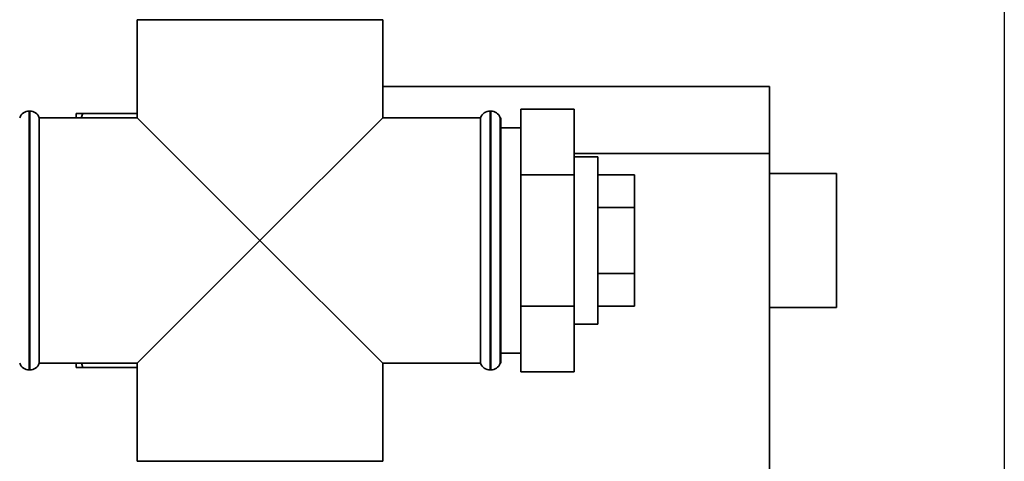
# Paper-space layout 'Blatt1' of a CAD drawing. Units: millimetres. Extents: x 0 to 5940, y 0 to 4200.
# Drawn here: x 2074 to 2221, y 3043 to 3109 of the extents above; entities that cross this region are included whole.
import ezdxf

# ---------------------------------------------------------------- set-up
doc = ezdxf.new("R2010")
doc.units = ezdxf.units.MM
doc.header["$LTSCALE"] = 10
doc.linetypes.add('CENTERX2', pattern=[20.32, 12.7, -2.54, 2.54, -2.54])
doc.layers.add('1', color=7, linetype='Continuous')

psp = doc.layouts.new('Blatt1')

# ---------------------------------------------------------------- linework, layer by layer
at = {"color": 7, "linetype": 'Continuous', "lineweight": 35}
for p, q in [((2091.72, 3108.9), (2091.72, 3094.25)), ((2091.72, 3108.9), (2128.42, 3108.9)), ((2128.42, 3094.25), (2128.42, 3108.9)), ((2128.42, 3098.9), (2186.27, 3098.9)), ((2186.27, 3098.9), (2186.27, 3088.9)), ((2075.65, 3095.25), (2075.57, 3095.25)), ((2075.57, 3095.25), (2075.57, 3075.9)), ((2075.65, 3056.55), (2075.65, 3095.25)), ((2082.57, 3094.9), (2083.57, 3094.9)), ((2082.57, 3094.25), (2082.57, 3094.9)), ((2083.57, 3094.9), (2083.36, 3094.25)), ((2083.57, 3094.9), (2091.72, 3094.9)), ((2144.57, 3095.25), (2144.48, 3095.25)), ((2144.48, 3095.25), (2144.48, 3075.9)), ((2144.57, 3075.9), (2144.57, 3095.25)), ((2149.07, 3095.53), (2157.07, 3095.53)), ((2149.07, 3095.53), (2149.07, 3085.72)), ((2157.07, 3095.53), (2157.07, 3085.72)), ((2091.72, 3094.25), (2077.07, 3094.25)), ((2077.07, 3075.9), (2077.07, 3094.25)), ((2091.72, 3094.25), (2110.07, 3075.9)), ((2110.07, 3075.9), (2128.42, 3094.25)), ((2143.07, 3094.25), (2128.42, 3094.25)), ((2143.07, 3094.25), (2143.07, 3057.55)), ((2146.07, 3094.25), (2145.98, 3094.25)), ((2145.98, 3094.25), (2145.98, 3075.9)), ((2146.07, 3094.25), (2146.07, 3057.55)), ((2149.07, 3092.75), (2146.07, 3092.75)), ((2186.27, 3088.9), (2157.07, 3088.9)), ((2186.27, 2583.9), (2186.27, 3088.9)), ((2160.57, 3088.4), (2157.07, 3088.4)), ((2160.57, 3088.4), (2160.57, 3075.9)), ((2149.07, 3085.72), (2157.07, 3085.72)), ((2149.07, 3085.72), (2149.07, 3066.09)), ((2157.07, 3085.72), (2157.07, 3066.09)), ((2160.57, 3085.72), (2166.07, 3085.72)), ((2166.07, 3080.81), (2166.07, 3085.72)), ((2196.27, 3085.9), (2186.27, 3085.9)), ((2196.27, 3085.9), (2196.27, 3065.9)), ((2160.57, 3080.81), (2166.07, 3080.81)), ((2166.07, 3070.99), (2166.07, 3080.81)), ((2075.57, 3075.9), (2075.57, 3056.55)), ((2077.07, 3057.55), (2077.07, 3075.9)), ((2110.07, 3075.9), (2091.72, 3057.55)), ((2128.42, 3057.55), (2110.07, 3075.9)), ((2144.48, 3075.9), (2144.48, 3056.55)), ((2144.57, 3056.55), (2144.57, 3075.9)), ((2145.98, 3075.9), (2145.98, 3057.55)), ((2160.57, 3075.9), (2160.57, 3063.4)), ((2160.57, 3070.99), (2166.07, 3070.99)), ((2166.07, 3066.09), (2166.07, 3070.99)), ((2149.07, 3066.09), (2157.07, 3066.09)), ((2149.07, 3066.09), (2149.07, 3056.27)), ((2157.07, 3066.09), (2157.07, 3056.27)), ((2160.57, 3066.09), (2166.07, 3066.09)), ((2186.27, 3065.9), (2196.27, 3065.9)), ((2157.07, 3063.4), (2160.57, 3063.4)), ((2146.07, 3059.05), (2149.07, 3059.05)), ((2077.07, 3057.55), (2091.72, 3057.55)), ((2082.57, 3056.9), (2082.57, 3057.55)), ((2083.38, 3057.55), (2083.57, 3056.9)), ((2091.72, 3057.55), (2091.72, 3042.9)), ((2128.42, 3057.55), (2143.07, 3057.55)), ((2128.42, 3042.9), (2128.42, 3057.55)), ((2145.98, 3057.55), (2146.07, 3057.55)), ((2075.57, 3056.55), (2075.65, 3056.55)), ((2083.57, 3056.9), (2091.72, 3056.9)), ((2144.48, 3056.55), (2144.57, 3056.55)), ((2149.07, 3056.27), (2157.07, 3056.27)), ((2110.07, 3042.9), (2091.72, 3042.9)), ((2128.42, 3042.9), (2110.07, 3042.9))]:
    psp.add_line(p, q, dxfattribs=at)
for centre, start, end in [((2075.57, 3093.75), 90, 160.5288), ((2075.65, 3093.75), 19.4712, 90), ((2144.48, 3093.75), 90, 160.5288), ((2144.57, 3093.75), 19.4712, 90), ((2075.57, 3058.05), 199.4712, 270), ((2075.65, 3058.05), 270, 340.5288), ((2144.48, 3058.05), 199.4712, 270), ((2144.57, 3058.05), 270, 340.5288)]:
    psp.add_arc(centre, 1.5, start, end, dxfattribs=at)
psp.add_open_spline([(2083.57, 3056.9), (2083.22, 3056.9), (2082.85, 3056.9), (2082.58, 3056.9), (2082.57, 3056.9)], degree=3, knots=[0, 0, 0, 0, 0.942314, 1, 1, 1, 1], dxfattribs=at)
at = {"layer": '1', "linetype": 'CENTERX2'}
psp.add_line((2221.36, 3148.9), (2221.36, 2523.9), dxfattribs=at)

doc.saveas('drawing.dxf')
